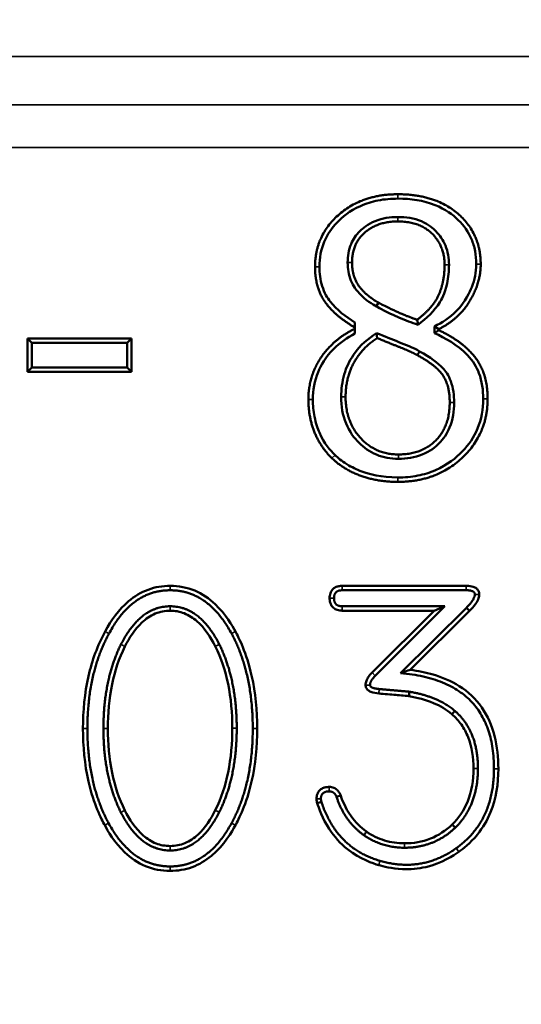
# Model space of a CAD drawing. Units: inches. Extents: x 0.3 to 39.7, y 0.3 to 30.6.
# Drawn here: x 14.6 to 15.1, y 21.9 to 22.7 of the extents above; entities that cross this region are included whole.
import ezdxf

# ---------------------------------------------------------------- set-up
doc = ezdxf.new("R2010")
doc.units = ezdxf.units.IN
doc.header["$LTSCALE"] = 1.818182
doc.header["$MEASUREMENT"] = 0
for name, color, linetype, lineweight in [('Dimension (ANSI)', 7, 'Continuous', 25), ('Visible (ANSI)', 7, 'Continuous', 50), ('Visible Narrow (ANSI)', 7, 'Continuous', 35)]:
    doc.layers.add(name, color=color, linetype=linetype, lineweight=lineweight)
doc.styles.add('Note Text (ANSI)', font='tahoma.ttf')
doc.dimstyles.new('Default (ANSI)', dxfattribs={"dimscale": 1.818182, "dimtxt": 0.15, "dimasz": 0.098425, "dimexe": 0.125, "dimexo": 0.0625, "dimgap": 0.031496, "dimtad": 0, "dimtih": 1, "dimtoh": 1, "dimrnd": 1e-08, "dimzin": 4, "dimdsep": 46, "dimtxsty": 'Note Text (ANSI)', "dimcen": 0.09, "dimdle": 0.393701, "dimclrd": 256, "dimclre": 256, "dimclrt": 256, "dimadec": 0, "dimazin": 1, "dimtfac": 0.8, "dimtofl": 0, "dimtmove": 0, "dimatfit": 3, "dimfxl": 1, "dimtolj": 1, "dimtzin": 4, "dimlwd": -1, "dimlwe": -1, "dimarcsym": 0})

# ---------------------------------------------------------------- blocks, each defined once
blk = doc.blocks.new('*D21')
at = {"layer": 'Defpoints', "color": 0, "transparency": 16777216}
for p in [(25.22772, 25.16472), (3.41529, 21.87195), (25.22772, 21.87195)]:
    blk.add_point(p, dxfattribs=at)
at = {"layer": 'Dimension (ANSI)', "transparency": 16777216}
for p, q in [((3.41529, 21.98559), (3.41529, 25.39199)), ((25.22772, 21.98559), (25.22772, 25.39199)), ((3.59425, 25.16472), (13.67446, 25.16472)), ((25.04876, 25.16472), (14.96855, 25.16472))]:
    blk.add_line(p, q, dxfattribs=at)
for points in [[(3.59425, 25.19455), (3.59425, 25.1349), (3.41529, 25.16472)], [(25.04876, 25.19455), (25.04876, 25.1349), (25.22772, 25.16472)]]:
    blk.add_solid(points, dxfattribs=at)
at = {"layer": 'Dimension (ANSI)', "transparency": 16777216, "attachment_point": 5, "style": 'Note Text (ANSI)'}
for s, insert, char_height in [('\\A1; 21.81"', (14.3215, 25.36458), 0.2727273), ('\\A1;[554]', (14.3215, 24.92906), 0.272727)]:
    blk.add_mtext(s, dxfattribs=dict(at, insert=insert, char_height=char_height))
blk = doc.blocks.new('*D22')
at = {"layer": 'Defpoints', "color": 0, "transparency": 16777216}
for p in [(26.04027, 26.57923), (26.04027, 23.71595), (3.35389, 21.87195)]:
    blk.add_point(p, dxfattribs=at)
at = {"layer": 'Dimension (ANSI)', "transparency": 16777216}
for p, q in [((3.35389, 21.98559), (3.35389, 26.8065)), ((26.04027, 23.82959), (26.04027, 26.8065)), ((3.53284, 26.57923), (14.05003, 26.57923)), ((25.86131, 26.57923), (15.34412, 26.57923))]:
    blk.add_line(p, q, dxfattribs=at)
for points in [[(3.53284, 26.60906), (3.53284, 26.5494), (3.35389, 26.57923)], [(25.86131, 26.60906), (25.86131, 26.5494), (26.04027, 26.57923)]]:
    blk.add_solid(points, dxfattribs=at)
at = {"layer": 'Dimension (ANSI)', "transparency": 16777216, "attachment_point": 5, "style": 'Note Text (ANSI)'}
for s, insert, char_height in [('\\A1; 22.69"', (14.69708, 26.77854), 0.2727273), ('\\A1;[576]', (14.69708, 26.34357), 0.272727)]:
    blk.add_mtext(s, dxfattribs=dict(at, insert=insert, char_height=char_height))
blk = doc.blocks.new('*D23')
at = {"layer": 'Defpoints', "color": 0, "transparency": 16777216}
for p in [(14.67378, 23.74695), (26.98587, 23.74695), (14.67378, 19.99695)]:
    blk.add_point(p, dxfattribs=at)
at = {"layer": 'Dimension (ANSI)', "transparency": 16777216}
for p, q in [((14.78741, 23.74695), (27.21315, 23.74695)), ((26.98587, 23.568), (26.98587, 22.30692)), ((26.98587, 20.17591), (26.98587, 21.43698)), ((14.78741, 19.99695), (27.21315, 19.99695))]:
    blk.add_line(p, q, dxfattribs=at)
for points in [[(26.95605, 23.568), (27.0157, 23.568), (26.98587, 23.74695)], [(26.95605, 20.17591), (27.0157, 20.17591), (26.98587, 19.99695)]]:
    blk.add_solid(points, dxfattribs=at)
at = {"layer": 'Dimension (ANSI)', "transparency": 16777216, "char_height": 0.272727, "attachment_point": 5, "style": 'Note Text (ANSI)'}
for s, insert in [('\\A1; 3.75"', (26.98587, 22.07126)), ('\\A1;[95]', (26.98587, 21.63629))]:
    blk.add_mtext(s, dxfattribs=dict(at, insert=insert))

msp = doc.modelspace()

# ---------------------------------------------------------------- linework, layer by layer
at = {"layer": 'Visible (ANSI)'}
for p, q in [((14.95987, 22.49166), (14.95789, 22.48817)), ((14.9386, 22.47365), (14.9386, 22.46346)), ((14.99513, 22.47606), (14.99589, 22.47159)), ((14.95821, 22.46397), (14.95866, 22.45945)), ((15.01076, 22.46397), (15.01076, 22.47003)), ((15.01076, 22.47003), (15.01478, 22.46756)), ((15.01076, 22.46397), (15.01478, 22.46654)), ((15.01478, 22.46756), (15.01478, 22.46654)), ((14.64093, 22.42866), (14.64093, 22.45905)), ((14.64093, 22.45905), (14.73555, 22.45905)), ((14.64093, 22.45905), (14.64495, 22.45503)), ((14.73153, 22.45503), (14.64495, 22.45503)), ((14.64495, 22.45503), (14.64495, 22.43268)), ((14.73555, 22.45905), (14.73153, 22.45503)), ((14.73153, 22.43268), (14.73153, 22.45503)), ((14.73555, 22.45905), (14.73555, 22.42866)), ((14.64093, 22.42866), (14.64495, 22.43268)), ((14.73555, 22.42866), (14.64093, 22.42866)), ((14.64495, 22.43268), (14.73153, 22.43268)), ((14.73555, 22.42866), (14.73153, 22.43268)), ((14.92696, 22.23431), (15.03977, 22.23431)), ((15.03977, 22.23029), (14.92696, 22.23029)), ((14.92696, 22.21574), (15.02031, 22.21574)), ((15.02031, 22.21574), (14.957, 22.15263)), ((14.98006, 22.1549), (15.03996, 22.21442)), ((15.01058, 22.21173), (15.02031, 22.21574)), ((15.03996, 22.21442), (15.04281, 22.21159)), ((15.01058, 22.21173), (14.92696, 22.21173)), ((14.95416, 22.15547), (15.01058, 22.21173)), ((15.04281, 22.21159), (14.9889, 22.15801)), ((14.92565, 22.0438), (14.92186, 22.04246)), ((14.90806, 22.03812), (14.9042, 22.037))]:
    msp.add_line(p, q, dxfattribs=at)
for points in [[(14.90234, 22.52428), (14.90234, 22.55244), (14.94488, 22.59012), (14.9777, 22.59012)], [(14.9777, 22.59012), (15.01174, 22.59012), (15.05286, 22.55447), (15.05286, 22.52651)], [(14.9775, 22.56541), (14.95927, 22.56541), (14.93597, 22.54535), (14.93597, 22.52813)], [(15.02004, 22.52611), (15.02004, 22.54292), (14.99756, 22.56541), (14.9775, 22.56541)], [(14.93597, 22.52813), (14.93597, 22.51577), (14.94792, 22.49855), (14.95987, 22.49166)], [(15.05286, 22.52651), (15.05286, 22.50969), (15.03321, 22.47687), (15.01478, 22.46756)], [(14.9386, 22.46897), (14.92017, 22.47971), (14.90234, 22.50524), (14.90234, 22.52428)], [(14.99513, 22.47606), (15.00971, 22.48721), (15.02004, 22.51091), (15.02004, 22.52611)], [(14.95987, 22.49166), (14.96494, 22.48883), (14.98641, 22.4789), (14.99513, 22.47606)], [(14.89626, 22.40354), (14.89626, 22.4238), (14.91794, 22.45783), (14.9386, 22.46796)], [(15.01478, 22.46654), (15.03666, 22.45641), (15.05914, 22.42724), (15.05914, 22.40414)], [(14.95866, 22.45945), (14.94488, 22.45034), (14.93009, 22.42319), (14.93009, 22.40597)], [(14.99533, 22.44385), (14.98966, 22.44709), (14.97061, 22.45459), (14.95866, 22.45945)], [(15.0247, 22.4009), (15.0247, 22.4163), (15.01255, 22.43453), (14.99533, 22.44385)], [(14.91773, 22.35025), (14.9072, 22.36038), (14.89626, 22.38794), (14.89626, 22.40354)], [(14.93009, 22.40597), (14.93009, 22.38328), (14.95744, 22.3537), (14.97811, 22.3537)], [(15.05914, 22.40414), (15.05914, 22.37213), (15.01255, 22.32878), (14.9777, 22.32878)], [(14.97811, 22.3537), (14.99918, 22.3537), (15.0247, 22.37902), (15.0247, 22.4009)], [(14.9777, 22.32878), (14.95906, 22.32878), (14.92847, 22.33992), (14.91773, 22.35025)], [(14.7707, 22.23029), (14.73612, 22.23029), (14.71514, 22.19099)], [(14.82644, 22.19099), (14.80509, 22.23029), (14.7707, 22.23029)], [(14.92696, 22.23029), (14.91959, 22.23029), (14.91959, 22.22311)], [(14.91959, 22.22311), (14.91959, 22.21574), (14.92696, 22.21574)], [(15.04752, 22.22652), (15.04752, 22.23029), (15.03977, 22.23029)], [(15.03996, 22.21442), (15.04752, 22.22217), (15.04752, 22.22652)], [(14.72591, 22.18097), (14.74349, 22.21574), (14.7707, 22.21574)], [(14.7707, 22.21574), (14.79772, 22.21574), (14.81529, 22.18116)], [(14.71514, 22.19099), (14.69549, 22.15509), (14.69549, 22.10463)], [(14.84572, 22.10463), (14.84572, 22.15509), (14.82644, 22.19099)], [(14.71004, 22.10463), (14.71004, 22.14885), (14.72591, 22.18097)], [(14.81529, 22.18116), (14.83117, 22.14923), (14.83117, 22.10501)], [(14.957, 22.15263), (14.95228, 22.14791), (14.95228, 22.14413)], [(15.0649, 22.06816), (15.0649, 22.1481), (14.98006, 22.1549)], [(14.95228, 22.14413), (14.95228, 22.14129), (14.96059, 22.14054)], [(14.96059, 22.14054), (14.97439, 22.1394), (14.98818, 22.13808)], [(14.98818, 22.13808), (15.01407, 22.13373), (15.02938, 22.1207)], [(15.02938, 22.1207), (15.05035, 22.10237), (15.05035, 22.06835)], [(14.69549, 22.10463), (14.69549, 22.05418), (14.71476, 22.01865)], [(14.72591, 22.02848), (14.71004, 22.06042), (14.71004, 22.10463)], [(14.83117, 22.10501), (14.83117, 22.06079), (14.81529, 22.02867)], [(14.82644, 22.01865), (14.84572, 22.05418), (14.84572, 22.10463)], [(15.05035, 22.06835), (15.05035, 22.03491), (15.02975, 22.0145)], [(15.0307, 21.99598), (15.0649, 22.02036), (15.0649, 22.06816)], [(14.91524, 22.04757), (14.90768, 22.04757), (14.90768, 22.04076)], [(14.92186, 22.04246), (14.91997, 22.04757), (14.91524, 22.04757)], [(14.90768, 22.04076), (14.90768, 22.03963), (14.90806, 22.03812)], [(14.90806, 22.03812), (14.92186, 21.99598), (14.96135, 21.98445)], [(14.9468, 22.00769), (14.92941, 22.01998), (14.92186, 22.04246)], [(14.7707, 21.9939), (14.74349, 21.9939), (14.72591, 22.02848)], [(14.81529, 22.02867), (14.79772, 21.9939), (14.7707, 21.9939)], [(14.71476, 22.01865), (14.73612, 21.97935), (14.7707, 21.97935)], [(14.7707, 21.97935), (14.80509, 21.97935), (14.82644, 22.01865)], [(14.98365, 21.99636), (14.96324, 21.99636), (14.9468, 22.00769)], [(15.02975, 22.0145), (15.01048, 21.99636), (14.98365, 21.99636)], [(14.96135, 21.98445), (14.99914, 21.97349), (15.0307, 21.99598)]]:
    msp.add_open_spline(points, degree=2, dxfattribs=at)
for points, knots in [([(14.90636, 22.52428), (14.90636, 22.53209), (14.90765, 22.5397), (14.9134, 22.55354), (14.91739, 22.55938), (14.92684, 22.56917), (14.93364, 22.575), (14.94869, 22.58171), (14.95402, 22.58335), (14.9655, 22.5856), (14.97161, 22.58611), (14.9777, 22.58611)], [0, 0, 0, 0, 0.0595039, 0.0595039, 0.114136, 0.114136, 0.1631063, 0.1631063, 0.1883154, 0.1883154, 0.2157716, 0.2157716, 0.2157716, 0.2157716]), ([(14.9777, 22.58611), (14.98914, 22.58611), (15.00073, 22.58455), (15.0207, 22.5766), (15.02746, 22.57159), (15.03761, 22.56166), (15.04168, 22.55591), (15.04596, 22.54583), (15.04703, 22.54222), (15.04851, 22.53456), (15.04885, 22.53054), (15.04885, 22.52651)], [0, 0, 0, 0, 0.0871887, 0.0871887, 0.1635913, 0.1635913, 0.2414773, 0.2414773, 0.2825261, 0.2825261, 0.3262814, 0.3262814, 0.3262814, 0.3262814]), ([(14.9775, 22.56943), (14.97048, 22.56943), (14.96351, 22.56838), (14.95032, 22.56303), (14.94581, 22.55936), (14.93959, 22.55322), (14.93692, 22.54929), (14.93285, 22.53954), (14.93195, 22.53388), (14.93195, 22.52813)], [0, 0, 0, 0, 0.053517, 0.053517, 0.1085598, 0.1085598, 0.1763974, 0.1763974, 0.2571577, 0.2571577, 0.2571577, 0.2571577]), ([(15.02406, 22.52611), (15.02406, 22.53208), (15.02308, 22.53791), (15.01876, 22.54837), (15.0158, 22.55274), (15.00972, 22.55899), (15.00558, 22.56271), (14.99218, 22.56836), (14.98483, 22.56943), (14.9775, 22.56943)], [0, 0, 0, 0, 0.0455021, 0.0455021, 0.0863177, 0.0863177, 0.1119504, 0.1119504, 0.1379934, 0.1379934, 0.1379934, 0.1379934]), ([(14.93195, 22.52813), (14.93195, 22.5225), (14.93281, 22.51694), (14.93612, 22.5088), (14.93825, 22.50465), (14.94827, 22.49387), (14.95483, 22.48993), (14.95789, 22.48817)], [0, 0, 0, 0, 0.04288657, 0.04288657, 0.06702775, 0.06702775, 0.09849344, 0.09849344, 0.09849344, 0.09849344]), ([(15.04885, 22.52651), (15.04885, 22.51934), (15.0474, 22.51242), (15.04306, 22.50144), (15.03916, 22.49256), (15.02452, 22.47752), (15.0178, 22.47359), (15.01076, 22.47003)], [0, 0, 0, 0, 0.0546668, 0.0546668, 0.0900602, 0.0900602, 0.1182118, 0.1182118, 0.1182118, 0.1182118]), ([(14.9386, 22.47365), (14.93023, 22.47873), (14.922, 22.48504), (14.91354, 22.49597), (14.91076, 22.50033), (14.90705, 22.51232), (14.90636, 22.51832), (14.90636, 22.52428)], [0.0059475, 0.0059475, 0.0059475, 0.0059475, 0.0798573, 0.0798573, 0.1110363, 0.1110363, 0.1392484, 0.1392484, 0.1392484, 0.1392484]), ([(14.99589, 22.47159), (15.00357, 22.47745), (15.0107, 22.48376), (15.01695, 22.49404), (15.02022, 22.49971), (15.02353, 22.51453), (15.02406, 22.52032), (15.02406, 22.52611)], [0.0143655, 0.0143655, 0.0143655, 0.0143655, 0.0883989, 0.0883989, 0.1060038, 0.1060038, 0.1168352, 0.1168352, 0.1168352, 0.1168352]), ([(14.95789, 22.48817), (14.96132, 22.48625), (14.96585, 22.48374), (14.98496, 22.47535), (14.98967, 22.47361), (14.99589, 22.47159)], [0.00052419, 0.00052419, 0.00052419, 0.00052419, 0.03014171, 0.03014171, 0.04590291, 0.04590291, 0.04590291, 0.04590291]), ([(14.95821, 22.46397), (14.95058, 22.45893), (14.94356, 22.4533), (14.93344, 22.43853), (14.93072, 22.43259), (14.92694, 22.41981), (14.92607, 22.41293), (14.92607, 22.40597)], [0.0141713, 0.0141713, 0.0141713, 0.0141713, 0.0847977, 0.0847977, 0.1305005, 0.1305005, 0.1804226, 0.1804226, 0.1804226, 0.1804226]), ([(14.99728, 22.44737), (14.99133, 22.45076), (14.98406, 22.45361), (14.97184, 22.45845), (14.96562, 22.46096), (14.95821, 22.46397)], [0.0001191, 0.0001191, 0.0001191, 0.0001191, 0.0523375, 0.0523375, 0.1165412, 0.1165412, 0.1165412, 0.1165412]), ([(15.01076, 22.46397), (15.0203, 22.45956), (15.03158, 22.45366), (15.04607, 22.43839), (15.04919, 22.43303), (15.05408, 22.42016), (15.05513, 22.4121), (15.05513, 22.40414)], [0.0094044, 0.0094044, 0.0094044, 0.0094044, 0.0850036, 0.0850036, 0.1291688, 0.1291688, 0.1896479, 0.1896479, 0.1896479, 0.1896479]), ([(14.90028, 22.40354), (14.90028, 22.4122), (14.90185, 22.42056), (14.90771, 22.43459), (14.91191, 22.44223), (14.92495, 22.45527), (14.93152, 22.4598), (14.9386, 22.46346)], [0, 0, 0, 0, 0.0660485, 0.0660485, 0.1158291, 0.1158291, 0.1538695, 0.1538695, 0.1538695, 0.1538695]), ([(14.99728, 22.44737), (14.99712, 22.44707), (14.99696, 22.44678), (14.99631, 22.44561), (14.99582, 22.44473), (14.99533, 22.44385)], [0.01971437, 0.01971437, 0.01971437, 0.01971437, 0.02957261, 0.02957261, 0.05914377, 0.05914377, 0.05914377, 0.05914377]), ([(15.02872, 22.4009), (15.02872, 22.40741), (15.02795, 22.41414), (15.0237, 22.42565), (15.02102, 22.42934), (15.01398, 22.43685), (15.00744, 22.44186), (14.99728, 22.44737)], [0, 0, 0, 0, 0.0495927, 0.0495927, 0.0933682, 0.0933682, 0.1610692, 0.1610692, 0.1610692, 0.1610692]), ([(14.92052, 22.35315), (14.91553, 22.35795), (14.91098, 22.36282), (14.90498, 22.37667), (14.90309, 22.38156), (14.90076, 22.39319), (14.90028, 22.39834), (14.90028, 22.40354)], [0.00148515, 0.00148515, 0.00148515, 0.00148515, 0.05442623, 0.05442623, 0.06871358, 0.06871358, 0.07984295, 0.07984295, 0.07984295, 0.07984295]), ([(14.92607, 22.40597), (14.92607, 22.39769), (14.92737, 22.38955), (14.93358, 22.37437), (14.93791, 22.36866), (14.94671, 22.35975), (14.952, 22.35604), (14.96444, 22.35084), (14.97119, 22.34968), (14.97811, 22.34968)], [0, 0, 0, 0, 0.0630554, 0.0630554, 0.1250234, 0.1250234, 0.1932564, 0.1932564, 0.2651758, 0.2651758, 0.2651758, 0.2651758]), ([(15.05513, 22.40414), (15.05513, 22.39487), (15.05359, 22.38582), (15.04677, 22.3694), (15.04205, 22.36249), (15.03067, 22.35071), (15.02267, 22.34408), (15.00658, 22.33714), (15.00121, 22.33552), (14.98976, 22.3333), (14.98373, 22.3328), (14.9777, 22.3328)], [0, 0, 0, 0, 0.0706896, 0.0706896, 0.1353876, 0.1353876, 0.1954255, 0.1954255, 0.2238682, 0.2238682, 0.2543271, 0.2543271, 0.2543271, 0.2543271]), ([(14.97811, 22.34968), (14.98551, 22.34968), (14.99285, 22.35079), (15.00717, 22.35659), (15.01199, 22.36073), (15.01909, 22.36781), (15.02233, 22.3727), (15.02758, 22.38538), (15.02872, 22.39313), (15.02872, 22.4009)], [0, 0, 0, 0, 0.0563847, 0.0563847, 0.1178545, 0.1178545, 0.2079782, 0.2079782, 0.3253293, 0.3253293, 0.3253293, 0.3253293]), ([(14.9777, 22.3328), (14.96227, 22.3328), (14.95157, 22.33576), (14.94014, 22.33997), (14.93561, 22.34212), (14.92594, 22.34811), (14.92322, 22.35055), (14.92052, 22.35315)], [0, 0, 0, 0, 0.1176098, 0.1176098, 0.2000913, 0.2000913, 0.3043572, 0.3043572, 0.3043572, 0.3043572]), ([(14.71161, 22.1929), (14.71707, 22.20314), (14.72401, 22.21293), (14.73819, 22.22489), (14.74407, 22.22843), (14.75706, 22.23321), (14.76379, 22.23431), (14.7707, 22.23431)], [0.0000542, 0.0000542, 0.0000542, 0.0000542, 0.0884883, 0.0884883, 0.1413066, 0.1413066, 0.1938796, 0.1938796, 0.1938796, 0.1938796]), ([(14.7707, 22.23431), (14.77841, 22.23431), (14.78586, 22.23293), (14.79993, 22.22705), (14.80611, 22.22282), (14.82122, 22.20854), (14.82727, 22.19789), (14.82998, 22.1929)], [0, 0, 0, 0, 0.0587408, 0.0587408, 0.1162373, 0.1162373, 0.2171871, 0.2171871, 0.2171871, 0.2171871]), ([(14.91557, 22.22311), (14.91557, 22.22461), (14.91576, 22.22611), (14.91665, 22.22876), (14.91728, 22.22988), (14.91892, 22.23175), (14.91986, 22.23248), (14.92185, 22.23349), (14.92283, 22.23382), (14.92486, 22.23423), (14.92591, 22.23431), (14.92696, 22.23431)], [0, 0, 0, 0, 0.01141999, 0.01141999, 0.02131004, 0.02131004, 0.0304604, 0.0304604, 0.03835087, 0.03835087, 0.04631729, 0.04631729, 0.04631729, 0.04631729]), ([(15.03977, 22.23431), (15.04246, 22.23431), (15.04452, 22.23401), (15.04717, 22.2331), (15.04814, 22.23261), (15.0497, 22.23133), (15.05029, 22.23063), (15.051, 22.2293), (15.05121, 22.22875), (15.05147, 22.22764), (15.05154, 22.22708), (15.05154, 22.22652)], [0, 0, 0, 0, 0.02048998, 0.02048998, 0.03351783, 0.03351783, 0.0446118, 0.0446118, 0.05164894, 0.05164894, 0.05841078, 0.05841078, 0.05841078, 0.05841078]), ([(14.92696, 22.21173), (14.92545, 22.21173), (14.92394, 22.21191), (14.92125, 22.21279), (14.9201, 22.21341), (14.91819, 22.21505), (14.91745, 22.216), (14.91641, 22.218), (14.91608, 22.21898), (14.91566, 22.22102), (14.91557, 22.22207), (14.91557, 22.22311)], [0, 0, 0, 0, 0.0114842, 0.0114842, 0.02154219, 0.02154219, 0.03079859, 0.03079859, 0.03871803, 0.03871803, 0.04669716, 0.04669716, 0.04669716, 0.04669716]), ([(15.05154, 22.22652), (15.05154, 22.22536), (15.05132, 22.22423), (15.05042, 22.22152), (15.04954, 22.21989), (15.04643, 22.21534), (15.04394, 22.21275), (15.04281, 22.21159)], [0, 0, 0, 0, 0.008775, 0.008775, 0.02168076, 0.02168076, 0.0440322, 0.0440322, 0.0440322, 0.0440322]), ([(14.7707, 22.21173), (14.76599, 22.21173), (14.76146, 22.21086), (14.75263, 22.20717), (14.74864, 22.2044), (14.73861, 22.19503), (14.7335, 22.18707), (14.72951, 22.17918)], [0, 0, 0, 0, 0.0358687, 0.0358687, 0.07294, 0.07294, 0.1404873, 0.1404873, 0.1404873, 0.1404873]), ([(14.8117, 22.17936), (14.80748, 22.18766), (14.80199, 22.19608), (14.79151, 22.20523), (14.78768, 22.20771), (14.77932, 22.21097), (14.77508, 22.21173), (14.7707, 22.21173)], [0.0000454, 0.0000454, 0.0000454, 0.0000454, 0.0710273, 0.0710273, 0.1058714, 0.1058714, 0.1392144, 0.1392144, 0.1392144, 0.1392144]), ([(14.69147, 22.10463), (14.69147, 22.12064), (14.69293, 22.13673), (14.69971, 22.16652), (14.70463, 22.18015), (14.71161, 22.1929)], [0, 0, 0, 0, 0.1219709, 0.1219709, 0.2327564, 0.2327564, 0.2327564, 0.2327564]), ([(14.82998, 22.1929), (14.83305, 22.18717), (14.83999, 22.17372), (14.84828, 22.13702), (14.84974, 22.12078), (14.84974, 22.10463)], [0.00191698, 0.00191698, 0.00191698, 0.00191698, 0.04564857, 0.04564857, 0.07852083, 0.07852083, 0.07852083, 0.07852083]), ([(14.72951, 22.17918), (14.72415, 22.16833), (14.7204, 22.15685), (14.71519, 22.13177), (14.71406, 22.11815), (14.71406, 22.10463)], [0.0000462, 0.0000462, 0.0000462, 0.0000462, 0.0922063, 0.0922063, 0.1952631, 0.1952631, 0.1952631, 0.1952631]), ([(14.82715, 22.10501), (14.82715, 22.11851), (14.82602, 22.13212), (14.8208, 22.15713), (14.81706, 22.16857), (14.8117, 22.17936)], [0, 0, 0, 0, 0.1028769, 0.1028769, 0.1946403, 0.1946403, 0.1946403, 0.1946403]), ([(14.94826, 22.14413), (14.94826, 22.14543), (14.94851, 22.14671), (14.94946, 22.14934), (14.9502, 22.15065), (14.95225, 22.15354), (14.95355, 22.15486), (14.95416, 22.15547)], [0, 0, 0, 0, 0.0099456, 0.0099456, 0.02123593, 0.02123593, 0.0369004, 0.0369004, 0.0369004, 0.0369004]), ([(14.98006, 22.1549), (14.98229, 22.15572), (14.9845, 22.1565), (14.98742, 22.15751), (14.98816, 22.15777), (14.9889, 22.15801)], [0, 0, 0, 0, 0.03356693, 0.03356693, 0.04493419, 0.04493419, 0.04493419, 0.04493419]), ([(14.9889, 22.15801), (14.99592, 22.1571), (15.00292, 22.15572), (15.018, 22.15129), (15.02604, 22.14789), (15.04147, 22.13812), (15.04836, 22.13168), (15.05933, 22.116), (15.06307, 22.10727), (15.06795, 22.08831), (15.06892, 22.07817), (15.06892, 22.06816)], [0.0216741, 0.0216741, 0.0216741, 0.0216741, 0.0753371, 0.0753371, 0.1414456, 0.1414456, 0.2144741, 0.2144741, 0.2872678, 0.2872678, 0.3635424, 0.3635424, 0.3635424, 0.3635424]), ([(14.96025, 22.13653), (14.95823, 22.13672), (14.95551, 22.13699), (14.95192, 22.13847), (14.95093, 22.13904), (14.94956, 22.14037), (14.94911, 22.141), (14.94861, 22.14209), (14.94848, 22.14249), (14.9483, 22.1433), (14.94826, 22.14371), (14.94826, 22.14413)], [0.0003765, 0.0003765, 0.0003765, 0.0003765, 0.01550386, 0.01550386, 0.02176533, 0.02176533, 0.02608664, 0.02608664, 0.02840178, 0.02840178, 0.0306998, 0.0306998, 0.0306998, 0.0306998]), ([(14.98766, 22.13409), (14.98307, 22.13453), (14.97848, 22.13496), (14.96951, 22.13575), (14.96194, 22.13639), (14.96025, 22.13653)], [0.0003638, 0.0003638, 0.0003638, 0.0003638, 0.0354692, 0.0354692, 0.06901866, 0.06901866, 0.06901866, 0.06901866]), ([(14.98766, 22.13409), (14.9877, 22.13443), (14.98774, 22.13476), (14.98792, 22.13609), (14.98805, 22.13708), (14.98818, 22.13808)], [0.01972167, 0.01972167, 0.01972167, 0.01972167, 0.02958212, 0.02958212, 0.05916541, 0.05916541, 0.05916541, 0.05916541]), ([(15.02675, 22.11765), (15.0217, 22.12195), (15.01597, 22.12528), (15.00279, 22.13084), (14.99522, 22.13281), (14.98766, 22.13409)], [0.0000644, 0.0000644, 0.0000644, 0.0000644, 0.0505929, 0.0505929, 0.1090883, 0.1090883, 0.1090883, 0.1090883]), ([(15.02675, 22.11765), (15.02697, 22.11791), (15.02719, 22.11816), (15.02806, 22.11917), (15.02872, 22.11993), (15.02938, 22.1207)], [0.01970952, 0.01970952, 0.01970952, 0.01970952, 0.02956633, 0.02956633, 0.05913513, 0.05913513, 0.05913513, 0.05913513]), ([(15.04633, 22.06835), (15.04633, 22.07808), (15.045, 22.08791), (15.03978, 22.10094), (15.03776, 22.10472), (15.03281, 22.11171), (15.02996, 22.11484), (15.02675, 22.11765)], [0, 0, 0, 0, 0.0740927, 0.0740927, 0.1068489, 0.1068489, 0.1393039, 0.1393039, 0.1393039, 0.1393039]), ([(14.71123, 22.01674), (14.70815, 22.02241), (14.70122, 22.03573), (14.69292, 22.07231), (14.69147, 22.08853), (14.69147, 22.10463)], [0.0019211, 0.0019211, 0.0019211, 0.0019211, 0.04529832, 0.04529832, 0.0779712, 0.0779712, 0.0779712, 0.0779712]), ([(14.71406, 22.10463), (14.71406, 22.09113), (14.71519, 22.07753), (14.7204, 22.05251), (14.72414, 22.04107), (14.7295, 22.03029)], [0, 0, 0, 0, 0.1028769, 0.1028769, 0.1946403, 0.1946403, 0.1946403, 0.1946403]), ([(14.8117, 22.03047), (14.81705, 22.04131), (14.8208, 22.0528), (14.82601, 22.07787), (14.82715, 22.09149), (14.82715, 22.10501)], [0.0000462, 0.0000462, 0.0000462, 0.0000462, 0.0922063, 0.0922063, 0.1952631, 0.1952631, 0.1952631, 0.1952631]), ([(14.84974, 22.10463), (14.84974, 22.08853), (14.84828, 22.07231), (14.83999, 22.03573), (14.83305, 22.02241), (14.82997, 22.01674)], [0, 0, 0, 0, 0.1227417, 0.1227417, 0.2856963, 0.2856963, 0.2856963, 0.2856963]), ([(15.02696, 22.01739), (15.03293, 22.02331), (15.03754, 22.03012), (15.04477, 22.04752), (15.04633, 22.05791), (15.04633, 22.06835)], [0.000131, 0.000131, 0.000131, 0.000131, 0.0641534, 0.0641534, 0.1437645, 0.1437645, 0.1437645, 0.1437645]), ([(15.06892, 22.06816), (15.06892, 22.05462), (15.06692, 22.04113), (15.05881, 22.02129), (15.05485, 22.01455), (15.04325, 22.00023), (15.03645, 21.99514), (15.03303, 21.99271)], [0, 0, 0, 0, 0.1031855, 0.1031855, 0.1633418, 0.1633418, 0.2436294, 0.2436294, 0.2436294, 0.2436294]), ([(14.90366, 22.04076), (14.90366, 22.04228), (14.90388, 22.04378), (14.90485, 22.04637), (14.9055, 22.04743), (14.90716, 22.04919), (14.90811, 22.04986), (14.9101, 22.05082), (14.91109, 22.05112), (14.91313, 22.05151), (14.91419, 22.05159), (14.91524, 22.05159)], [0, 0, 0, 0, 0.01155107, 0.01155107, 0.02109267, 0.02109267, 0.0300771, 0.0300771, 0.03794954, 0.03794954, 0.04597498, 0.04597498, 0.04597498, 0.04597498]), ([(14.91524, 22.05159), (14.91668, 22.05159), (14.91809, 22.05134), (14.92063, 22.0503), (14.92171, 22.04958), (14.92335, 22.04796), (14.92396, 22.04717), (14.92507, 22.0453), (14.92538, 22.04451), (14.92565, 22.0438)], [0, 0, 0, 0, 0.0109883, 0.0109883, 0.02097688, 0.02097688, 0.02859979, 0.02859979, 0.03759554, 0.03759554, 0.03759554, 0.03759554]), ([(14.92565, 22.0438), (14.92677, 22.04047), (14.92945, 22.03286), (14.93892, 22.01956), (14.94361, 22.01487), (14.9491, 22.01099)], [0.00098921, 0.00098921, 0.00098921, 0.00098921, 0.02489781, 0.02489781, 0.04164552, 0.04164552, 0.04164552, 0.04164552]), ([(14.9042, 22.037), (14.90406, 22.03757), (14.90395, 22.03805), (14.90374, 22.03933), (14.90366, 22.04005), (14.90366, 22.04076)], [0.00117783, 0.00117783, 0.00117783, 0.00117783, 0.00600144, 0.00600144, 0.01193693, 0.01193693, 0.01193693, 0.01193693]), ([(14.96023, 21.98059), (14.95497, 21.98213), (14.94345, 21.9858), (14.92539, 22.00018), (14.91987, 22.00637), (14.9089, 22.02317), (14.90566, 22.03253), (14.9042, 22.037)], [0.00193383, 0.00193383, 0.00193383, 0.00193383, 0.03817548, 0.03817548, 0.05885207, 0.05885207, 0.08764776, 0.08764776, 0.08764776, 0.08764776]), ([(14.7295, 22.03029), (14.73371, 22.022), (14.73918, 22.01363), (14.74967, 22.00447), (14.75353, 22.00197), (14.76198, 21.99868), (14.76626, 21.99792), (14.7707, 21.99792)], [0.0000454, 0.0000454, 0.0000454, 0.0000454, 0.0708406, 0.0708406, 0.1059849, 0.1059849, 0.1396966, 0.1396966, 0.1396966, 0.1396966]), ([(14.7707, 21.99792), (14.77535, 21.99792), (14.77982, 21.99877), (14.78857, 22.00243), (14.79253, 22.00518), (14.80256, 22.01454), (14.80769, 22.02254), (14.8117, 22.03047)], [0, 0, 0, 0, 0.0354411, 0.0354411, 0.0722333, 0.0722333, 0.1400161, 0.1400161, 0.1400161, 0.1400161]), ([(14.7707, 21.97533), (14.76293, 21.97533), (14.75541, 21.97673), (14.74125, 21.98264), (14.73505, 21.98689), (14.71995, 22.00117), (14.71393, 22.01176), (14.71123, 22.01674)], [0, 0, 0, 0, 0.0591877, 0.0591877, 0.1169586, 0.1169586, 0.2175898, 0.2175898, 0.2175898, 0.2175898]), ([(14.82997, 22.01674), (14.8269, 22.01108), (14.81982, 21.99863), (14.80287, 21.98459), (14.79703, 21.9811), (14.78417, 21.97642), (14.77752, 21.97533), (14.7707, 21.97533)], [0.00211863, 0.00211863, 0.00211863, 0.00211863, 0.04510771, 0.04510771, 0.06461594, 0.06461594, 0.08398846, 0.08398846, 0.08398846, 0.08398846]), ([(14.98365, 22.00038), (14.99172, 22.00038), (14.9996, 22.00167), (15.01456, 22.00756), (15.02114, 22.01191), (15.02696, 22.01739)], [0, 0, 0, 0, 0.0615316, 0.0615316, 0.122458, 0.122458, 0.122458, 0.122458]), ([(15.02696, 22.01739), (15.0272, 22.01715), (15.02743, 22.01691), (15.02836, 22.01594), (15.02906, 22.01522), (15.02975, 22.0145)], [-0.03942712, -0.03942712, -0.03942712, -0.03942712, -0.02956993, -0.02956993, 0, 0, 0, 0]), ([(14.9491, 22.01099), (14.94891, 22.01072), (14.94872, 22.01044), (14.94795, 22.00934), (14.94737, 22.00852), (14.9468, 22.00769)], [0.01970946, 0.01970946, 0.01970946, 0.01970946, 0.02956629, 0.02956629, 0.05913538, 0.05913538, 0.05913538, 0.05913538]), ([(14.9491, 22.01099), (14.95414, 22.00752), (14.95956, 22.00483), (14.97135, 22.00121), (14.97744, 22.00038), (14.98365, 22.00038)], [0.00005795, 0.00005795, 0.00005795, 0.00005795, 0.04669304, 0.04669304, 0.09397716, 0.09397716, 0.09397716, 0.09397716]), ([(15.03303, 21.99271), (15.02845, 21.98944), (15.01794, 21.9823), (14.99599, 21.97721), (14.98888, 21.9766), (14.97188, 21.97738), (14.96406, 21.97948), (14.96023, 21.98059)], [0.00183552, 0.00183552, 0.00183552, 0.00183552, 0.03932888, 0.03932888, 0.05695017, 0.05695017, 0.08094526, 0.08094526, 0.08094526, 0.08094526])]:
    msp.add_open_spline(points, degree=3, knots=knots, dxfattribs=at)
at = {"layer": 'Visible Narrow (ANSI)'}
for p, q in [((15.82234, 22.71527), (12.82067, 22.71527)), ((12.82067, 22.6712), (15.82234, 22.6712)), ((12.82067, 22.63266), (15.82234, 22.63266)), ((14.9777, 22.59012), (14.9777, 22.58611)), ((14.9775, 22.56541), (14.9775, 22.56943)), ((14.93597, 22.52813), (14.93195, 22.52813)), ((15.05286, 22.52651), (15.04885, 22.52651)), ((14.90234, 22.52428), (14.90636, 22.52428)), ((15.02004, 22.52611), (15.02406, 22.52611)), ((14.89626, 22.40354), (14.90028, 22.40354)), ((14.93009, 22.40597), (14.92607, 22.40597)), ((15.05914, 22.40414), (15.05513, 22.40414)), ((15.0247, 22.4009), (15.02872, 22.4009)), ((14.91773, 22.35025), (14.92052, 22.35315)), ((14.97811, 22.3537), (14.97811, 22.34968)), ((14.9777, 22.32878), (14.9777, 22.3328)), ((14.7707, 22.23431), (14.7707, 22.23029)), ((14.92696, 22.23431), (14.92696, 22.23029)), ((15.03977, 22.23431), (15.03977, 22.23029)), ((14.91557, 22.22311), (14.91959, 22.22311)), ((15.05154, 22.22652), (15.04752, 22.22652)), ((14.7707, 22.21173), (14.7707, 22.21574)), ((14.92696, 22.21173), (14.92696, 22.21574)), ((14.82644, 22.19099), (14.82998, 22.1929)), ((14.957, 22.15263), (14.95416, 22.15547)), ((14.94826, 22.14413), (14.95228, 22.14413)), ((14.96025, 22.13653), (14.96059, 22.14054)), ((14.69147, 22.10463), (14.69549, 22.10463)), ((14.71406, 22.10463), (14.71004, 22.10463)), ((14.82715, 22.10501), (14.83117, 22.10501)), ((14.84974, 22.10463), (14.84572, 22.10463)), ((15.04633, 22.06835), (15.05035, 22.06835)), ((15.06892, 22.06816), (15.0649, 22.06816)), ((14.91524, 22.05159), (14.91524, 22.04757)), ((14.90366, 22.04076), (14.90768, 22.04076)), ((14.71123, 22.01674), (14.71476, 22.01865)), ((14.82644, 22.01865), (14.82997, 22.01674)), ((14.98365, 22.00038), (14.98365, 21.99636)), ((14.7707, 21.99792), (14.7707, 21.9939)), ((15.0307, 21.99598), (15.03303, 21.99271)), ((14.96135, 21.98445), (14.96023, 21.98059)), ((14.7707, 21.97533), (14.7707, 21.97935))]:
    msp.add_line(p, q, dxfattribs=at)
for points, knots in [([(14.71514, 22.19099), (14.71426, 22.19147), (14.71337, 22.19195), (14.71219, 22.19258), (14.7119, 22.19274), (14.71161, 22.1929)], [0, 0, 0, 0, 0.02958007, 0.02958007, 0.03944034, 0.03944034, 0.03944034, 0.03944034]), ([(14.72951, 22.17918), (14.72921, 22.17933), (14.72891, 22.17948), (14.72771, 22.18008), (14.72681, 22.18053), (14.72591, 22.18097)], [0.0197179, 0.0197179, 0.0197179, 0.0197179, 0.02957744, 0.02957744, 0.05915518, 0.05915518, 0.05915518, 0.05915518]), ([(14.81529, 22.18116), (14.81439, 22.18071), (14.8135, 22.18026), (14.8123, 22.17966), (14.812, 22.17951), (14.8117, 22.17936)], [0, 0, 0, 0, 0.02957768, 0.02957768, 0.03943716, 0.03943716, 0.03943716, 0.03943716]), ([(14.7295, 22.03029), (14.7292, 22.03014), (14.7289, 22.02998), (14.72771, 22.02938), (14.72681, 22.02893), (14.72591, 22.02848)], [-0.03943754, -0.03943754, -0.03943754, -0.03943754, -0.02957798, -0.02957798, 0, 0, 0, 0]), ([(14.81529, 22.02867), (14.81439, 22.02912), (14.81349, 22.02957), (14.8123, 22.03017), (14.812, 22.03032), (14.8117, 22.03047)], [-0.05915619, -0.05915619, -0.05915619, -0.05915619, -0.02957767, -0.02957767, -0.0197179, -0.0197179, -0.0197179, -0.0197179])]:
    msp.add_open_spline(points, degree=3, knots=knots, dxfattribs=at)

# ---------------------------------------------------------------- dimensions: what is measured, and where the dimension line sits
at = {"layer": 'Dimension (ANSI)'}
dim = msp.add_linear_dim(base=(26.04027, 26.57923), p1=(3.35389, 21.87195), p2=(26.04027, 23.71595), text=' <>"\\X[576]', dimstyle='Default (ANSI)', override={"dimgap": 0.031496, "dimtih": 0, "dimtoh": 0, "dimdec": 2, "dimpost": '\\X', "dimtol": 0, "dimlim": 0, "dimtp": 0, "dimtm": 0, "dimtdec": 2, "dimatfit": 1}, dxfattribs=at)
dim.commit()
dim.dimension.update_dxf_attribs({"geometry": '*D22', "text_midpoint": (14.69708, 26.57923), "dimtype": 160})
for base, p1, p2, angle, text, override, picture, middle in [((25.22772, 25.16472), (3.41529, 21.87195), (25.22772, 21.87195), 180, ' <>"\\X[554]', {"dimgap": 0.031496, "dimtih": 0, "dimtoh": 0, "dimdec": 2, "dimpost": '\\X', "dimtol": 0, "dimlim": 0, "dimtp": 0, "dimtm": 0, "dimtdec": 2, "dimatfit": 1}, '*D21', (14.3215, 25.16472)), ((26.98587, 23.74695), (14.67378, 19.99695), (14.67378, 23.74695), 90, ' <>"\\X[95]', {"dimgap": 0.031496, "dimdec": 2, "dimpost": '\\X', "dimtol": 0, "dimlim": 0, "dimtp": 0, "dimtm": 0, "dimtdec": 2, "dimatfit": 1}, '*D23', (26.98587, 21.87195))]:
    dim = msp.add_linear_dim(base=base, p1=p1, p2=p2, angle=angle, text=text, dimstyle='Default (ANSI)', override=override, dxfattribs=at)
    dim.commit()
    dim.dimension.update_dxf_attribs({"geometry": picture, "text_midpoint": middle, "dimtype": 160})

doc.saveas('drawing.dxf')
